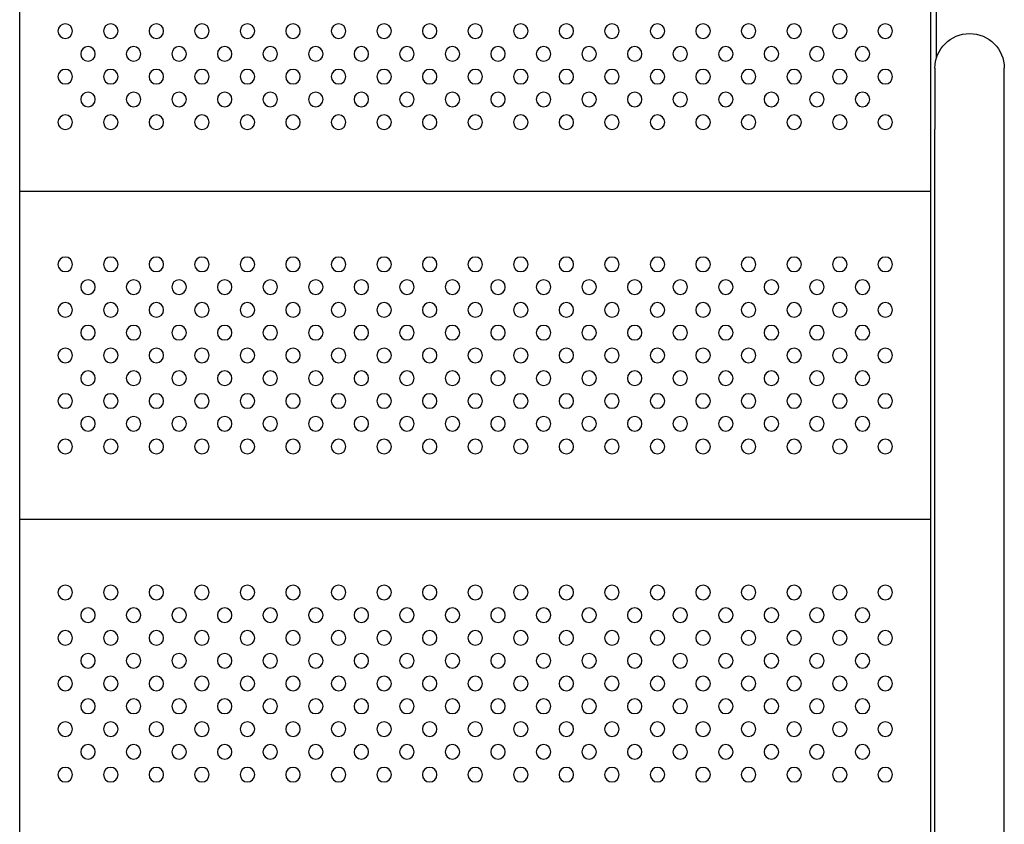
# Model space of a CAD drawing. Units: millimetres. Extents: x 56295.48 to 56299.95, y 33229.67 to 33237.48.
# Drawn here: x 56297.69 to 56298.23, y 33233.3 to 33233.75 of the extents above; entities that cross this region are included whole.
import ezdxf

# ---------------------------------------------------------------- set-up
doc = ezdxf.new("R2010")
doc.units = ezdxf.units.MM

msp = doc.modelspace()

# ---------------------------------------------------------------- linework, layer by layer
for p, q in [((56297.68655, 33232.93461), (56297.68655, 33233.83024)), ((56298.18655, 33232.93461), (56298.18655, 33233.83024)), ((56298.18955, 33233.80319), (56298.18955, 33233.72527)), ((56298.18877, 33233.71986), (56298.18877, 33233.68641)), ((56298.22687, 33233.68641), (56298.22687, 33233.71986)), ((56298.18877, 33233.07512), (56298.18877, 33233.68641)), ((56298.22687, 33233.07512), (56298.22687, 33233.68641)), ((56298.18655, 33233.65224), (56297.68655, 33233.65224)), ((56298.18655, 33233.47224), (56297.68655, 33233.47224))]:
    msp.add_line(p, q)
at = {"extrusion": (0, 0, -1)}
for centre in [(-56297.71155, 33233.74024), (-56297.73655, 33233.74024), (-56297.76155, 33233.74024), (-56297.78655, 33233.74024), (-56297.81155, 33233.74024), (-56297.83655, 33233.74024), (-56297.86155, 33233.74024), (-56297.88655, 33233.74024), (-56297.91155, 33233.74024), (-56297.93655, 33233.74024), (-56297.96155, 33233.74024), (-56297.98655, 33233.74024), (-56298.01155, 33233.74024), (-56298.03655, 33233.74024), (-56298.06155, 33233.74024), (-56298.08655, 33233.74024), (-56298.11155, 33233.74024), (-56298.13655, 33233.74024), (-56298.16155, 33233.74024), (-56297.72405, 33233.72774), (-56297.74905, 33233.72774), (-56297.77405, 33233.72774), (-56297.79905, 33233.72774), (-56297.82405, 33233.72774), (-56297.84905, 33233.72774), (-56297.87405, 33233.72774), (-56297.89905, 33233.72774), (-56297.92405, 33233.72774), (-56297.94905, 33233.72774), (-56297.97405, 33233.72774), (-56297.99905, 33233.72774), (-56298.02405, 33233.72774), (-56298.04905, 33233.72774), (-56298.07405, 33233.72774), (-56298.09905, 33233.72774), (-56298.12405, 33233.72774), (-56298.14905, 33233.72774), (-56297.71155, 33233.71524), (-56297.73655, 33233.71524), (-56297.76155, 33233.71524), (-56297.78655, 33233.71524), (-56297.81155, 33233.71524), (-56297.83655, 33233.71524), (-56297.86155, 33233.71524), (-56297.88655, 33233.71524), (-56297.91155, 33233.71524), (-56297.93655, 33233.71524), (-56297.96155, 33233.71524), (-56297.98655, 33233.71524), (-56298.01155, 33233.71524), (-56298.03655, 33233.71524), (-56298.06155, 33233.71524), (-56298.08655, 33233.71524), (-56298.11155, 33233.71524), (-56298.13655, 33233.71524), (-56298.16155, 33233.71524), (-56297.72405, 33233.70274), (-56297.74905, 33233.70274), (-56297.77405, 33233.70274), (-56297.79905, 33233.70274), (-56297.82405, 33233.70274), (-56297.84905, 33233.70274), (-56297.87405, 33233.70274), (-56297.89905, 33233.70274), (-56297.92405, 33233.70274), (-56297.94905, 33233.70274), (-56297.97405, 33233.70274), (-56297.99905, 33233.70274), (-56298.02405, 33233.70274), (-56298.04905, 33233.70274), (-56298.07405, 33233.70274), (-56298.09905, 33233.70274), (-56298.12405, 33233.70274), (-56298.14905, 33233.70274), (-56297.71155, 33233.69024), (-56297.73655, 33233.69024), (-56297.76155, 33233.69024), (-56297.78655, 33233.69024), (-56297.81155, 33233.69024), (-56297.83655, 33233.69024), (-56297.86155, 33233.69024), (-56297.88655, 33233.69024), (-56297.91155, 33233.69024), (-56297.93655, 33233.69024), (-56297.96155, 33233.69024), (-56297.98655, 33233.69024), (-56298.01155, 33233.69024), (-56298.03655, 33233.69024), (-56298.06155, 33233.69024), (-56298.08655, 33233.69024), (-56298.11155, 33233.69024), (-56298.13655, 33233.69024), (-56298.16155, 33233.69024), (-56297.71155, 33233.61224), (-56297.73655, 33233.61224), (-56297.76155, 33233.61224), (-56297.78655, 33233.61224), (-56297.81155, 33233.61224), (-56297.83655, 33233.61224), (-56297.86155, 33233.61224), (-56297.88655, 33233.61224), (-56297.91155, 33233.61224), (-56297.93655, 33233.61224), (-56297.96155, 33233.61224), (-56297.98655, 33233.61224), (-56298.01155, 33233.61224), (-56298.03655, 33233.61224), (-56298.06155, 33233.61224), (-56298.08655, 33233.61224), (-56298.11155, 33233.61224), (-56298.13655, 33233.61224), (-56298.16155, 33233.61224), (-56297.72405, 33233.59974), (-56297.74905, 33233.59974), (-56297.77405, 33233.59974), (-56297.79905, 33233.59974), (-56297.82405, 33233.59974), (-56297.84905, 33233.59974), (-56297.87405, 33233.59974), (-56297.89905, 33233.59974), (-56297.92405, 33233.59974), (-56297.94905, 33233.59974), (-56297.97405, 33233.59974), (-56297.99905, 33233.59974), (-56298.02405, 33233.59974), (-56298.04905, 33233.59974), (-56298.07405, 33233.59974), (-56298.09905, 33233.59974), (-56298.12405, 33233.59974), (-56298.14905, 33233.59974), (-56297.71155, 33233.58724), (-56297.73655, 33233.58724), (-56297.76155, 33233.58724), (-56297.78655, 33233.58724), (-56297.81155, 33233.58724), (-56297.83655, 33233.58724), (-56297.86155, 33233.58724), (-56297.88655, 33233.58724), (-56297.91155, 33233.58724), (-56297.93655, 33233.58724), (-56297.96155, 33233.58724), (-56297.98655, 33233.58724), (-56298.01155, 33233.58724), (-56298.03655, 33233.58724), (-56298.06155, 33233.58724), (-56298.08655, 33233.58724), (-56298.11155, 33233.58724), (-56298.13655, 33233.58724), (-56298.16155, 33233.58724), (-56297.72405, 33233.57474), (-56297.74905, 33233.57474), (-56297.77405, 33233.57474), (-56297.79905, 33233.57474), (-56297.82405, 33233.57474), (-56297.84905, 33233.57474), (-56297.87405, 33233.57474), (-56297.89905, 33233.57474), (-56297.92405, 33233.57474), (-56297.94905, 33233.57474), (-56297.97405, 33233.57474), (-56297.99905, 33233.57474), (-56298.02405, 33233.57474), (-56298.04905, 33233.57474), (-56298.07405, 33233.57474), (-56298.09905, 33233.57474), (-56298.12405, 33233.57474), (-56298.14905, 33233.57474), (-56297.71155, 33233.56224), (-56297.73655, 33233.56224), (-56297.76155, 33233.56224), (-56297.78655, 33233.56224), (-56297.81155, 33233.56224), (-56297.83655, 33233.56224), (-56297.86155, 33233.56224), (-56297.88655, 33233.56224), (-56297.91155, 33233.56224), (-56297.93655, 33233.56224), (-56297.96155, 33233.56224), (-56297.98655, 33233.56224), (-56298.01155, 33233.56224), (-56298.03655, 33233.56224), (-56298.06155, 33233.56224), (-56298.08655, 33233.56224), (-56298.11155, 33233.56224), (-56298.13655, 33233.56224), (-56298.16155, 33233.56224), (-56297.72405, 33233.54974), (-56297.74905, 33233.54974), (-56297.77405, 33233.54974), (-56297.79905, 33233.54974), (-56297.82405, 33233.54974), (-56297.84905, 33233.54974), (-56297.87405, 33233.54974), (-56297.89905, 33233.54974), (-56297.92405, 33233.54974), (-56297.94905, 33233.54974), (-56297.97405, 33233.54974), (-56297.99905, 33233.54974), (-56298.02405, 33233.54974), (-56298.04905, 33233.54974), (-56298.07405, 33233.54974), (-56298.09905, 33233.54974), (-56298.12405, 33233.54974), (-56298.14905, 33233.54974), (-56297.71155, 33233.53724), (-56297.73655, 33233.53724), (-56297.76155, 33233.53724), (-56297.78655, 33233.53724), (-56297.81155, 33233.53724), (-56297.83655, 33233.53724), (-56297.86155, 33233.53724), (-56297.88655, 33233.53724), (-56297.91155, 33233.53724), (-56297.93655, 33233.53724), (-56297.96155, 33233.53724), (-56297.98655, 33233.53724), (-56298.01155, 33233.53724), (-56298.03655, 33233.53724), (-56298.06155, 33233.53724), (-56298.08655, 33233.53724), (-56298.11155, 33233.53724), (-56298.13655, 33233.53724), (-56298.16155, 33233.53724), (-56297.72405, 33233.52474), (-56297.74905, 33233.52474), (-56297.77405, 33233.52474), (-56297.79905, 33233.52474), (-56297.82405, 33233.52474), (-56297.84905, 33233.52474), (-56297.87405, 33233.52474), (-56297.89905, 33233.52474), (-56297.92405, 33233.52474), (-56297.94905, 33233.52474), (-56297.97405, 33233.52474), (-56297.99905, 33233.52474), (-56298.02405, 33233.52474), (-56298.04905, 33233.52474), (-56298.07405, 33233.52474), (-56298.09905, 33233.52474), (-56298.12405, 33233.52474), (-56298.14905, 33233.52474), (-56297.71155, 33233.51224), (-56297.73655, 33233.51224), (-56297.76155, 33233.51224), (-56297.78655, 33233.51224), (-56297.81155, 33233.51224), (-56297.83655, 33233.51224), (-56297.86155, 33233.51224), (-56297.88655, 33233.51224), (-56297.91155, 33233.51224), (-56297.93655, 33233.51224), (-56297.96155, 33233.51224), (-56297.98655, 33233.51224), (-56298.01155, 33233.51224), (-56298.03655, 33233.51224), (-56298.06155, 33233.51224), (-56298.08655, 33233.51224), (-56298.11155, 33233.51224), (-56298.13655, 33233.51224), (-56298.16155, 33233.51224), (-56297.71155, 33233.43224), (-56297.73655, 33233.43224), (-56297.76155, 33233.43224), (-56297.78655, 33233.43224), (-56297.81155, 33233.43224), (-56297.83655, 33233.43224), (-56297.86155, 33233.43224), (-56297.88655, 33233.43224), (-56297.91155, 33233.43224), (-56297.93655, 33233.43224), (-56297.96155, 33233.43224), (-56297.98655, 33233.43224), (-56298.01155, 33233.43224), (-56298.03655, 33233.43224), (-56298.06155, 33233.43224), (-56298.08655, 33233.43224), (-56298.11155, 33233.43224), (-56298.13655, 33233.43224), (-56298.16155, 33233.43224), (-56297.72405, 33233.41974), (-56297.74905, 33233.41974), (-56297.77405, 33233.41974), (-56297.79905, 33233.41974), (-56297.82405, 33233.41974), (-56297.84905, 33233.41974), (-56297.87405, 33233.41974), (-56297.89905, 33233.41974), (-56297.92405, 33233.41974), (-56297.94905, 33233.41974), (-56297.97405, 33233.41974), (-56297.99905, 33233.41974), (-56298.02405, 33233.41974), (-56298.04905, 33233.41974), (-56298.07405, 33233.41974), (-56298.09905, 33233.41974), (-56298.12405, 33233.41974), (-56298.14905, 33233.41974), (-56297.71155, 33233.40724), (-56297.73655, 33233.40724), (-56297.76155, 33233.40724), (-56297.78655, 33233.40724), (-56297.81155, 33233.40724), (-56297.83655, 33233.40724), (-56297.86155, 33233.40724), (-56297.88655, 33233.40724), (-56297.91155, 33233.40724), (-56297.93655, 33233.40724), (-56297.96155, 33233.40724), (-56297.98655, 33233.40724), (-56298.01155, 33233.40724), (-56298.03655, 33233.40724), (-56298.06155, 33233.40724), (-56298.08655, 33233.40724), (-56298.11155, 33233.40724), (-56298.13655, 33233.40724), (-56298.16155, 33233.40724), (-56297.72405, 33233.39474), (-56297.74905, 33233.39474), (-56297.77405, 33233.39474), (-56297.79905, 33233.39474), (-56297.82405, 33233.39474), (-56297.84905, 33233.39474), (-56297.87405, 33233.39474), (-56297.89905, 33233.39474), (-56297.92405, 33233.39474), (-56297.94905, 33233.39474), (-56297.97405, 33233.39474), (-56297.99905, 33233.39474), (-56298.02405, 33233.39474), (-56298.04905, 33233.39474), (-56298.07405, 33233.39474), (-56298.09905, 33233.39474), (-56298.12405, 33233.39474), (-56298.14905, 33233.39474), (-56297.71155, 33233.38224), (-56297.73655, 33233.38224), (-56297.76155, 33233.38224), (-56297.78655, 33233.38224), (-56297.81155, 33233.38224), (-56297.83655, 33233.38224), (-56297.86155, 33233.38224), (-56297.88655, 33233.38224), (-56297.91155, 33233.38224), (-56297.93655, 33233.38224), (-56297.96155, 33233.38224), (-56297.98655, 33233.38224), (-56298.01155, 33233.38224), (-56298.03655, 33233.38224), (-56298.06155, 33233.38224), (-56298.08655, 33233.38224), (-56298.11155, 33233.38224), (-56298.13655, 33233.38224), (-56298.16155, 33233.38224), (-56297.72405, 33233.36974), (-56297.74905, 33233.36974), (-56297.77405, 33233.36974), (-56297.79905, 33233.36974), (-56297.82405, 33233.36974), (-56297.84905, 33233.36974), (-56297.87405, 33233.36974), (-56297.89905, 33233.36974), (-56297.92405, 33233.36974), (-56297.94905, 33233.36974), (-56297.97405, 33233.36974), (-56297.99905, 33233.36974), (-56298.02405, 33233.36974), (-56298.04905, 33233.36974), (-56298.07405, 33233.36974), (-56298.09905, 33233.36974), (-56298.12405, 33233.36974), (-56298.14905, 33233.36974), (-56297.71155, 33233.35724), (-56297.73655, 33233.35724), (-56297.76155, 33233.35724), (-56297.78655, 33233.35724), (-56297.81155, 33233.35724), (-56297.83655, 33233.35724), (-56297.86155, 33233.35724), (-56297.88655, 33233.35724), (-56297.91155, 33233.35724), (-56297.93655, 33233.35724), (-56297.96155, 33233.35724), (-56297.98655, 33233.35724), (-56298.01155, 33233.35724), (-56298.03655, 33233.35724), (-56298.06155, 33233.35724), (-56298.08655, 33233.35724), (-56298.11155, 33233.35724), (-56298.13655, 33233.35724), (-56298.16155, 33233.35724), (-56297.72405, 33233.34474), (-56297.74905, 33233.34474), (-56297.77405, 33233.34474), (-56297.79905, 33233.34474), (-56297.82405, 33233.34474), (-56297.84905, 33233.34474), (-56297.87405, 33233.34474), (-56297.89905, 33233.34474), (-56297.92405, 33233.34474), (-56297.94905, 33233.34474), (-56297.97405, 33233.34474), (-56297.99905, 33233.34474), (-56298.02405, 33233.34474), (-56298.04905, 33233.34474), (-56298.07405, 33233.34474), (-56298.09905, 33233.34474), (-56298.12405, 33233.34474), (-56298.14905, 33233.34474), (-56297.71155, 33233.33224), (-56297.73655, 33233.33224), (-56297.76155, 33233.33224), (-56297.78655, 33233.33224), (-56297.81155, 33233.33224), (-56297.83655, 33233.33224), (-56297.86155, 33233.33224), (-56297.88655, 33233.33224), (-56297.91155, 33233.33224), (-56297.93655, 33233.33224), (-56297.96155, 33233.33224), (-56297.98655, 33233.33224), (-56298.01155, 33233.33224), (-56298.03655, 33233.33224), (-56298.06155, 33233.33224), (-56298.08655, 33233.33224), (-56298.11155, 33233.33224), (-56298.13655, 33233.33224), (-56298.16155, 33233.33224)]:
    msp.add_circle(centre, 0.004, dxfattribs=at)
for start, end in [(0, 90), (90, 180)]:
    msp.add_arc((-56298.20782, 33233.71986), 0.01905, start, end, dxfattribs=at)

doc.saveas('drawing.dxf')
